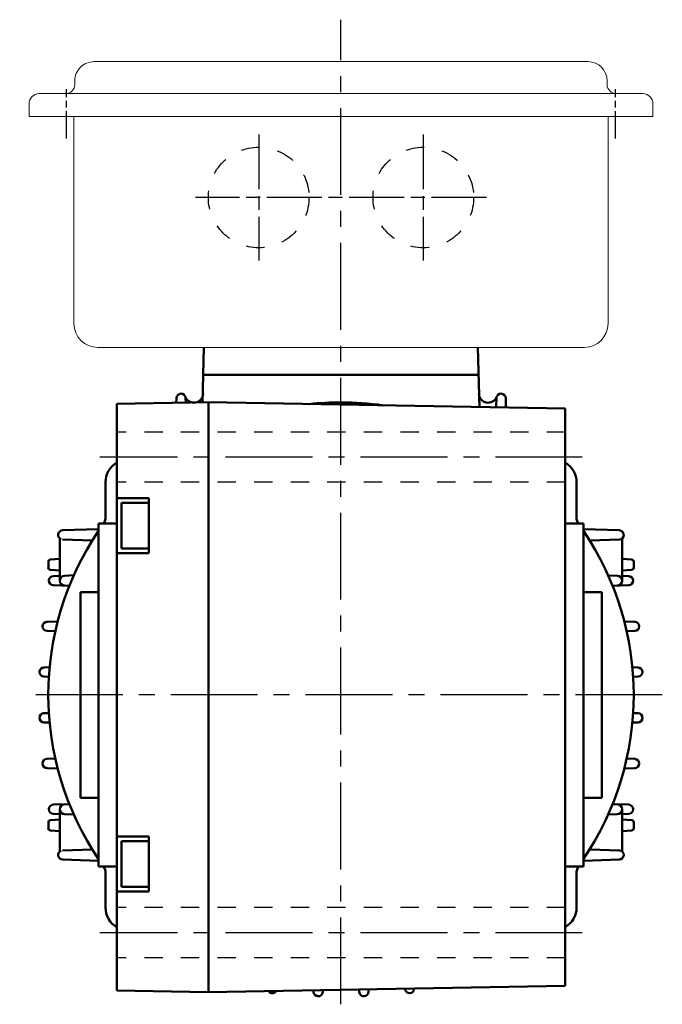
# Model space of a CAD drawing. Extents: x -1041 to -369, y -113 to 681.
# Drawn here: x -509 to -369, y 135 to 350 of the extents above; entities that cross this region are included whole.
import ezdxf

# ---------------------------------------------------------------- set-up
doc = ezdxf.new("R2010")
doc.units = 0
for name, pattern in [('AM_ISO08W050', [18, 12, -1.5, 3, -1.5]), ('AM_ISO08W050x2', [9, 6, -0.75, 1.5, -0.75]), ('GEN3B', [1, 0.5, -0.5]), ('GEN7A', [7.375, 4.75, -0.875, 0.875, -0.875])]:
    doc.linetypes.add(name, pattern=pattern)
doc.layers.get('0').update_dxf_attribs({"linetype": 'CONTINUOUS', "lineweight": 0})
doc.layers.add('AM_0', color=7, linetype='CONTINUOUS', lineweight=50)
doc.layers.add('AM_7', color=1, linetype='AM_ISO08W050', lineweight=25)
doc.layers.add('ｶｸﾚｾﾝ2', color=3, linetype='GEN3B')
doc.layers.add('ﾁｭｳｼﾝｾﾝ1', color=1, linetype='GEN7A')

# ---------------------------------------------------------------- blocks, each defined once
blk = doc.blocks.new('new block')
at = {"layer": 'AM_0'}
for p, q in [((-6.3, 27.9), (-6.3, 38.7)), ((-6.3, -27.9), (-6.3, -38.7))]:
    blk.add_line(p, q, dxfattribs=at)
at = {"layer": 'AM_0', "ltscale": 2}
for p, q in [((0, 38.7), (-6.3, 38.7)), ((-6.3, 37.8), (-0.9, 37.8)), ((-0.9, 37.8), (-0.9, 28.8)), ((-0.9, 28.8), (-6.3, 28.8)), ((0, 27.9), (-6.3, 27.9)), ((0, -27.9), (-6.3, -27.9)), ((-0.9, -28.8), (-6.3, -28.8)), ((-0.9, -37.8), (-0.9, -28.8)), ((-6.3, -37.8), (-0.9, -37.8)), ((0, -38.7), (-6.3, -38.7))]:
    blk.add_line(p, q, dxfattribs=at)

msp = doc.modelspace()

# ---------------------------------------------------------------- linework, layer by layer
for p, q in [((-492.92, 341.1), (-384.92, 341.1)), ((-497.12, 336.1), (-497.12, 336.9)), ((-380.72, 336.1), (-380.72, 336.9)), ((-372.92, 334.1), (-504.92, 334.1)), ((-383.72, 334.1), (-377.92, 334.1)), ((-507.12, 329.1), (-507.12, 331.9)), ((-370.72, 329.1), (-370.72, 331.9)), ((-507.12, 329.1), (-370.72, 329.1)), ((-502.12, 329.1), (-500.92, 329.1)), ((-497.32, 283.8), (-497.32, 329.1)), ((-380.52, 283.8), (-380.52, 329.1)), ((-492.12, 278.6), (-385.72, 278.6))]:
    msp.add_line(p, q)
for centre, radius, start, end in [((-492.92, 336.9), 4.2, 89.9969, 179.9969), ((-384.92, 336.9), 4.2, 0.0031, 90.0031), ((-499.12, 336.1), 2, 270, 0), ((-378.72, 336.1), 2, 180, 270), ((-504.92, 331.9), 2.2, 90, 180), ((-372.92, 331.9), 2.2, 0, 90), ((-492.12, 283.8), 5.2, 180, 270), ((-385.72, 283.8), 5.2, 270, 0)]:
    msp.add_arc(centre, radius, start, end)
at = {"layer": 'AM_0'}
for p, q in [((-468.89, 278.6), (-469.2, 266.57)), ((-408.96, 278.6), (-408.62, 265.56)), ((-468.89, 272.61), (-408.84, 272.61)), ((-468.89, 272.61), (-452.04, 272.61)), ((-474.95, 266.47), (-474.91, 267.52)), ((-472.87, 266.51), (-472.91, 267.74)), ((-404.97, 265.5), (-404.89, 267.74)), ((-402.84, 265.46), (-402.91, 267.52)), ((-487.91, 266.25), (-467.91, 266.6)), ((-487.91, 137.93), (-487.91, 266.25)), ((-467.91, 137.58), (-467.91, 266.6)), ((-467.91, 266.6), (-389.91, 265.24)), ((-389.91, 138.94), (-389.91, 265.24)), ((-490.41, 249.1), (-490.41, 241.59)), ((-387.41, 241.56), (-387.41, 249.1)), ((-491.91, 165.1), (-491.91, 240.1)), ((-491.91, 240.1), (-487.91, 240.1)), ((-385.91, 240.1), (-389.91, 240.1)), ((-385.91, 165.1), (-385.91, 240.1)), ((-491.91, 238.87), (-499.79, 238.6)), ((-385.91, 238.87), (-378.05, 238.6)), ((-500.41, 236.86), (-500.41, 227.6)), ((-493.23, 236.36), (-499.79, 236.6)), ((-384.53, 236.36), (-378.05, 236.6)), ((-377.41, 236.86), (-377.41, 227.6)), ((-502.91, 231.1), (-502.91, 231.72)), ((-502.91, 231.1), (-502.91, 230.46)), ((-500.41, 232.38), (-502.45, 232.22)), ((-377.41, 232.38), (-375.39, 232.22)), ((-374.91, 231.1), (-374.91, 231.72)), ((-374.91, 231.1), (-374.91, 230.46)), ((-500.41, 229.82), (-502.45, 229.96)), ((-500.41, 228.64), (-501.85, 228.6)), ((-497.27, 228.76), (-499.37, 228.68)), ((-380.49, 228.75), (-378.47, 228.68)), ((-377.41, 229.82), (-375.39, 229.96)), ((-377.41, 228.64), (-375.99, 228.6)), ((-498.25, 226.47), (-501.85, 226.6)), ((-379.52, 226.48), (-375.99, 226.6)), ((-495.91, 225.1), (-495.91, 180.1)), ((-495.91, 225.1), (-491.91, 225.1)), ((-381.91, 225.1), (-385.91, 225.1)), ((-381.91, 225.1), (-381.91, 180.1)), ((-500.82, 218.68), (-503.19, 218.6)), ((-376.95, 218.68), (-374.65, 218.6)), ((-501.33, 216.53), (-503.19, 216.6)), ((-376.43, 216.54), (-374.65, 216.6)), ((-502.59, 208.64), (-503.87, 208.6)), ((-375.17, 208.64), (-373.97, 208.6)), ((-502.75, 206.55), (-503.87, 206.6)), ((-375.01, 206.56), (-373.97, 206.6)), ((-502.75, 198.62), (-503.87, 198.6)), ((-375.01, 198.62), (-373.97, 198.6)), ((-502.59, 196.55), (-503.87, 196.6)), ((-375.17, 196.56), (-373.97, 196.6)), ((-501.34, 188.66), (-503.19, 188.6)), ((-376.42, 188.66), (-374.65, 188.6)), ((-500.83, 186.51), (-503.19, 186.6)), ((-376.93, 186.52), (-374.65, 186.6)), ((-495.91, 180.1), (-491.91, 180.1)), ((-381.91, 180.1), (-385.91, 180.1)), ((-498.26, 178.72), (-501.85, 178.6)), ((-500.41, 176.54), (-501.85, 176.6)), ((-500.41, 177.6), (-500.41, 168.34)), ((-379.5, 178.72), (-375.99, 178.6)), ((-377.41, 177.6), (-377.41, 168.34)), ((-377.41, 176.54), (-375.99, 176.6)), ((-502.91, 174.1), (-502.91, 174.72)), ((-500.41, 175.36), (-502.45, 175.22)), ((-497.29, 176.43), (-499.37, 176.5)), ((-380.47, 176.44), (-378.47, 176.5)), ((-377.41, 175.36), (-375.39, 175.22)), ((-374.91, 174.1), (-374.91, 174.72)), ((-502.91, 174.1), (-502.91, 173.46)), ((-500.41, 172.82), (-502.45, 172.96)), ((-377.41, 172.82), (-375.39, 172.96)), ((-374.91, 174.1), (-374.91, 173.46)), ((-493.25, 168.82), (-499.79, 168.6)), ((-384.51, 168.82), (-378.05, 168.6)), ((-491.91, 166.31), (-499.79, 166.6)), ((-385.91, 166.31), (-378.05, 166.6)), ((-491.91, 165.1), (-487.91, 165.1)), ((-385.91, 165.1), (-389.91, 165.1)), ((-490.41, 163.59), (-490.41, 156.1)), ((-387.41, 156.1), (-387.41, 163.61)), ((-487.93, 137.93), (-467.93, 137.58)), ((-467.93, 137.58), (-389.91, 138.94)), ((-444.93, 137.98), (-444.91, 137.64)), ((-442.9, 138.01), (-442.91, 137.64)), ((-434.93, 138.15), (-434.91, 137.64)), ((-432.89, 138.19), (-432.91, 137.64)), ((-424.91, 138.33), (-424.91, 138.32)), ((-422.91, 138.36), (-422.91, 138.32))]:
    msp.add_line(p, q, dxfattribs=at)
for centre, radius, start, end in [((-473.91, 267.49), 1, 1.5989, 180.6926), ((-471.07, 268.51), 2, 202.9013, 358.338), ((-406.74, 268.52), 2.01, 181.7779, 337.0903), ((-403.91, 267.49), 1, 359.2687, 178.4398), ((-438.89, 202.6), 63.99, 90.0238, 96.2272), ((-438.89, 202.6), 63.99, 81.7728, 90.0238), ((-485.42, 249.11), 4.99, 119.9298, 180.121), ((-392.42, 249.09), 5.01, 0.073, 59.9578), ((-493.41, 241.59), 3, 330.1965, 0), ((-384.41, 241.56), 3, 180, 209.1934), ((-438.93, 202.59), 64, 145.8748, 214.1252), ((-499.76, 237.6), 0.998, 89.5145, 250.6044), ((-438.93, 202.59), 64.01, 325.9138, 34.0862), ((-378.1, 237.6), 1, 272.6187, 89.6728), ((-502.43, 231.73), 0.483, 92.6946, 182.0772), ((-502.42, 230.45), 0.497, 179.5043, 265.7239), ((-375.41, 231.72), 0.5, 359.9929, 87.6688), ((-375.43, 230.47), 0.514, 273.8146, 358.5237), ((-501.82, 227.6), 1, 89.7242, 267.9843), ((-499.34, 227.59), 1.09, 91.5618, 270.5406), ((-378.52, 227.59), 1.09, 270.1853, 87.7123), ((-376.04, 227.6), 1, 272.8075, 89.484), ((-503.17, 217.6), 1, 89.9934, 268.8607), ((-374.69, 217.6), 1, 271.9315, 89.2144), ((-503.85, 207.6), 1, 89.2512, 268.4572), ((-374.01, 207.6), 1, 272.333, 89.9585), ((-503.85, 197.6), 1, 91.5524, 270.7392), ((-374.01, 197.6), 1, 270.0511, 87.6574), ((-503.17, 187.6), 1, 91.1441, 270.0018), ((-374.69, 187.6), 1, 270.7904, 88.0638), ((-501.82, 177.6), 1, 92.0253, 270.2662), ((-499.34, 177.59), 1.09, 91.5618, 270.5405), ((-378.52, 177.59), 1.09, 270.1853, 87.7123), ((-376.04, 177.6), 1, 270.5255, 87.1829), ((-502.43, 174.73), 0.483, 92.6946, 182.0772), ((-375.41, 174.72), 0.5, 359.9929, 87.6688), ((-502.42, 173.45), 0.497, 179.5043, 265.7239), ((-375.43, 173.47), 0.514, 273.8146, 358.5237), ((-499.76, 167.6), 0.999, 109.4775, 270.4037), ((-378.1, 167.6), 1, 270.3368, 87.3717), ((-493.41, 163.59), 3, 0, 30.2446), ((-384.41, 163.61), 3, 150.3681, 180), ((-485.42, 156.09), 4.99, 179.9271, 240.0421), ((-392.42, 156.11), 5.01, 300.0697, 359.8794), ((-453.91, 138.36), 1, 213.4155, 328.5846), ((-423.91, 138.36), 1, 182.331, 359.9605), ((-443.91, 137.68), 1, 180.4822, 357.2263), ((-433.91, 137.68), 1, 182.735, 359.5565)]:
    msp.add_arc(centre, radius, start, end, dxfattribs=at)
at = {"layer": 'AM_7', "color": 1, "linetype": 'AM_ISO08W050x2', "lineweight": 25}
for p, q in [((-498.92, 324.3), (-498.92, 335.1)), ((-378.92, 324.3), (-378.92, 335.1))]:
    msp.add_line(p, q, dxfattribs=at)
at = {"layer": 'AM_7', "color": 1, "lineweight": 25}
for p, q in [((-456.92, 325.19), (-456.92, 297.6)), ((-420.92, 325.19), (-420.92, 297.6)), ((-407.12, 311.4), (-470.71, 311.4))]:
    msp.add_line(p, q, dxfattribs=at)
at = {"layer": 'ｶｸﾚｾﾝ2', "ltscale": 8}
for p, q in [((-389.91, 260.1), (-487.91, 260.1)), ((-389.91, 249.1), (-487.91, 249.1)), ((-389.91, 156.1), (-487.91, 156.1)), ((-389.91, 145.1), (-487.91, 145.1))]:
    msp.add_line(p, q, dxfattribs=at)
for centre in [(-456.92, 311.4), (-420.92, 311.4)]:
    msp.add_circle(centre, 11, dxfattribs=at)
at = {"layer": 'ﾁｭｳｼﾝｾﾝ1', "ltscale": 4}
for p, q in [((-438.92, 134.94), (-438.92, 350.28)), ((-386.16, 254.6), (-491.66, 254.6)), ((-368.66, 202.6), (-509.18, 202.6)), ((-386.16, 150.6), (-491.66, 150.6))]:
    msp.add_line(p, q, dxfattribs=at)

# ---------------------------------------------------------------- block references
at = {"layer": 'AM_0', "xscale": -1.111111111111083, "yscale": 1.111111111111083, "zscale": 1.111111111111083}
msp.add_blockref('new block', (-487.91, 202.6), dxfattribs=at)

doc.saveas('drawing.dxf')
